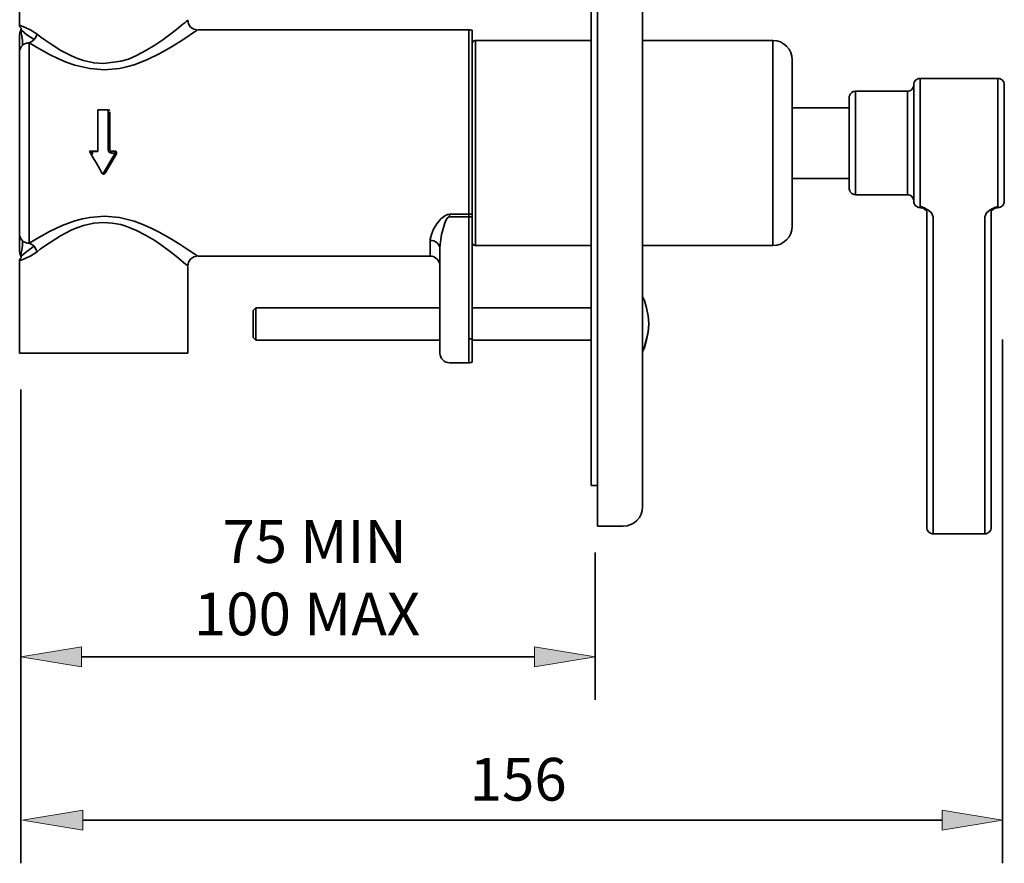
# Model space of a CAD drawing. Units: inches. Extents: x -514 to 380, y 111 to 868.
# Drawn here: x -452 to -300, y 145 to 276 of the extents above; entities that cross this region are included whole.
import ezdxf

# ---------------------------------------------------------------- set-up
doc = ezdxf.new("R2010")
doc.units = ezdxf.units.IN
doc.header["$MEASUREMENT"] = 0
doc.layers.add('Detail', color=7, linetype='Continuous')
doc.layers.add('Dimensions', color=7, linetype='Continuous')

# ---------------------------------------------------------------- blocks, each defined once
blk = doc.blocks.new('block 177')
at = {"layer": 'Dimensions', "color": 250, "lineweight": 35, "true_color": 0x1d1d1b}
blk.add_lwpolyline([(-451.96, 145.2), (-451.96, 218.45)], dxfattribs=at)
blk = doc.blocks.new('block 178')
at = {"layer": 'Dimensions', "color": 250, "lineweight": 35, "true_color": 0x1d1d1b}
blk.add_lwpolyline([(-363.16, 170.47), (-363.16, 193.25)], dxfattribs=at)
blk = doc.blocks.new('block 179')
at = {"layer": 'Dimensions', "color": 250, "lineweight": 35, "true_color": 0x1d1d1b}
blk.add_lwpolyline([(-442.62, 177.13), (-372.51, 177.13)], dxfattribs=at)
blk = doc.blocks.new('block 180')
at = {"layer": 'Dimensions', "true_color": 0x1d1d1b}
h = blk.add_hatch(color=250, dxfattribs=at)
h.dxf.hatch_style = 2
h.paths.add_polyline_path([(-442.62, 178.69), (-442.62, 175.58), (-451.96, 177.13)])
at = {"layer": 'Dimensions', "lineweight": 0}
blk.add_lwpolyline([(-442.62, 178.69), (-442.62, 175.58), (-451.96, 177.13), (-442.62, 178.69)], dxfattribs=at)
blk = doc.blocks.new('block 181')
at = {"layer": 'Dimensions', "true_color": 0x1d1d1b}
h = blk.add_hatch(color=250, dxfattribs=at)
h.dxf.hatch_style = 2
h.paths.add_polyline_path([(-372.51, 178.69), (-372.51, 175.58), (-363.16, 177.13)])
at = {"layer": 'Dimensions', "lineweight": 0}
blk.add_lwpolyline([(-372.51, 178.69), (-372.51, 175.58), (-363.16, 177.13), (-372.51, 178.69)], dxfattribs=at)
blk = doc.blocks.new('block 182')
at = {"layer": 'Dimensions', "color": 28, "true_color": 0x12100b, "char_height": 6.6116, "attachment_point": 7}
for s, insert in [('\\fFrutiger CE 45 Light|b0|i0|c0|p34;\\W1;75 MIN', (-420.81, 191.66)), ('\\fFrutiger CE 45 Light|b0|i0|c0|p34;\\W1;100 MAX', (-425.22, 180.46))]:
    blk.add_mtext(s, dxfattribs=dict(at, insert=insert))
blk = doc.blocks.new('block 183')
at = {"layer": 'Dimensions', "color": 250, "lineweight": 35, "true_color": 0x1d1d1b}
blk.add_lwpolyline([(-363.16, 177.13), (-363.16, 177.13)], dxfattribs=at)
blk = doc.blocks.new('block 184')
at = {"layer": 'Dimensions', "color": 250, "lineweight": 35, "true_color": 0x1d1d1b}
blk.add_lwpolyline([(-300.13, 145.2), (-300.13, 226.22)], dxfattribs=at)
blk = doc.blocks.new('block 185')
at = {"layer": 'Dimensions', "color": 250, "lineweight": 35, "true_color": 0x1d1d1b}
blk.add_lwpolyline([(-442.38, 151.86), (-309.47, 151.86)], dxfattribs=at)
blk = doc.blocks.new('block 186')
at = {"layer": 'Dimensions', "true_color": 0x1d1d1b}
h = blk.add_hatch(color=250, dxfattribs=at)
h.dxf.hatch_style = 2
h.paths.add_polyline_path([(-442.38, 153.42), (-442.38, 150.31), (-451.72, 151.86)])
at = {"layer": 'Dimensions', "lineweight": 0}
blk.add_lwpolyline([(-442.38, 153.42), (-442.38, 150.31), (-451.72, 151.86), (-442.38, 153.42)], dxfattribs=at)
blk = doc.blocks.new('block 187')
at = {"layer": 'Dimensions', "true_color": 0x1d1d1b}
h = blk.add_hatch(color=250, dxfattribs=at)
h.dxf.hatch_style = 2
h.paths.add_polyline_path([(-309.47, 153.42), (-309.47, 150.31), (-300.13, 151.86)])
at = {"layer": 'Dimensions', "lineweight": 0}
blk.add_lwpolyline([(-309.47, 153.42), (-309.47, 150.31), (-300.13, 151.86), (-309.47, 153.42)], dxfattribs=at)
blk = doc.blocks.new('block 188')
at = {"layer": 'Dimensions', "color": 28, "true_color": 0x12100b, "insert": (-382.56, 154.89), "char_height": 6.6116, "attachment_point": 7}
blk.add_mtext('\\fFrutiger CE 45 Light|b0|i0|c0|p34;\\W1;156', dxfattribs=at)
blk = doc.blocks.new('block 189')
at = {"layer": 'Dimensions', "color": 250, "lineweight": 35, "true_color": 0x1d1d1b}
blk.add_lwpolyline([(-300.13, 151.86), (-300.13, 151.86)], dxfattribs=at)

msp = doc.modelspace()

# ---------------------------------------------------------------- linework, layer by layer
at = {"layer": 'Detail', "color": 7, "lineweight": 35, "true_color": 0xffffff}
for points in [[(-362.8, 202.34), (-362.8, 444.84)], [(-355.81, 202.34), (-355.81, 444.84)], [(-363.78, 203.61), (-363.78, 443.61)], [(-452.16, 274.8), (-452.16, 278.61)], [(-452.16, 274.8), (-452.16, 274.63), (-452.08, 274.52), (-451.94, 274.38), (-451.94, 274.24), (-451.98, 274.1)], [(-452.16, 274.8), (-451.94, 274.7), (-451.31, 274.45), (-450.43, 274.03), (-449.47, 273.43)], [(-439.17, 268.88), (-436.53, 269.23), (-435.33, 269.58), (-434.09, 270.11), (-432.65, 270.89), (-431.27, 271.73), (-430.04, 272.55), (-428.8, 273.46), (-427.88, 274.17), (-427.21, 274.7), (-426.9, 274.98), (-426.61, 275.19), (-426.4, 275.37), (-426.16, 275.61)], [(-426.16, 275.61), (-426.16, 275.61)], [(-426.16, 275.61), (-426.05, 275.01), (-425.73, 274.52), (-425.24, 274.2), (-424.67, 274.1)], [(-452.16, 273.32), (-452.12, 273.64), (-452.08, 273.82), (-451.98, 274.03)], [(-452.16, 272.62), (-452.16, 273.32)], [(-452.16, 270.78), (-452.16, 272.12), (-452.16, 272.62)], [(-452.12, 273.71), (-452.08, 273.78)], [(-451.73, 271.7), (-451.73, 272.47), (-451.84, 273.11), (-451.91, 273.6), (-451.98, 273.96), (-451.98, 274.1)], [(-451.98, 274.1), (-451.87, 274.06), (-451.45, 273.67), (-451.03, 273.32), (-450.46, 272.97), (-449.93, 272.58)], [(-424.67, 274.1), (-424.85, 273.96), (-425.41, 273.57), (-426.3, 272.97), (-427.5, 272.19), (-428.94, 271.31), (-430.57, 270.39), (-432.47, 269.48), (-434.45, 268.7), (-435.61, 268.38), (-436.74, 268.14), (-439.03, 267.92), (-441.32, 268.1), (-443.62, 268.63), (-444.96, 269.09), (-446.26, 269.65), (-447.53, 270.29), (-449.19, 271.2), (-450.67, 272.09)], [(-449.93, 272.58), (-449.65, 272.97), (-449.47, 273.43)], [(-439.17, 268.88), (-440.69, 268.98), (-442.28, 269.37), (-443.23, 269.69), (-444.15, 270.08), (-445.06, 270.53), (-445.88, 270.96), (-446.58, 271.42), (-447.46, 271.98), (-448.24, 272.51), (-448.87, 272.97), (-449.47, 273.43)], [(-424.67, 274.1), (-424.67, 274.1)], [(-424.67, 274.1), (-424.67, 274.1)], [(-424.53, 274.1), (-382.66, 274.1)], [(-382.66, 274.1), (-382.66, 273.99), (-382.66, 273.6), (-382.66, 273), (-382.66, 272.16), (-382.66, 271.1), (-382.66, 269.86), (-382.66, 268.42), (-382.66, 266.79), (-382.66, 265.07), (-382.66, 263.2), (-382.66, 261.22), (-382.66, 259.17), (-382.66, 257.13), (-382.66, 255.05), (-382.66, 253), (-382.66, 250.99), (-382.66, 249.09), (-382.66, 247.25), (-382.66, 245.59)], [(-382.66, 274.1), (-382.59, 274.1), (-382.55, 274.1), (-382.48, 274.1), (-382.41, 274.06), (-382.34, 274.06), (-382.27, 274.06), (-382.23, 274.03), (-382.16, 274.03)], [(-382.16, 274.03), (-382.16, 273.89), (-382.16, 273.53), (-382.16, 272.93), (-382.16, 272.09), (-382.16, 271.03), (-382.16, 269.79), (-382.16, 268.35), (-382.16, 266.76), (-382.16, 265), (-382.16, 263.16), (-382.16, 261.19), (-382.16, 259.17), (-382.16, 257.13), (-382.16, 255.05), (-382.16, 253), (-382.16, 251.03), (-382.16, 249.12), (-382.16, 247.32), (-382.16, 245.63)], [(-452.16, 270.78), (-452.16, 270.89), (-452.12, 271.03), (-452.08, 271.13), (-452.05, 271.28), (-451.98, 271.38), (-451.91, 271.49), (-451.84, 271.59), (-451.73, 271.7)], [(-451.73, 271.7), (-451.63, 271.8), (-451.49, 271.87), (-451.38, 271.95), (-451.24, 271.98), (-451.1, 272.05), (-450.96, 272.05), (-450.81, 272.09), (-450.67, 272.09)], [(-450.67, 272.09), (-450.29, 272.3), (-449.93, 272.58)], [(-450.67, 272.09), (-450.67, 270.99), (-450.67, 269.69), (-450.67, 268.21), (-450.67, 266.55), (-450.67, 264.71), (-450.67, 262.81), (-450.67, 260.8), (-450.67, 258.72), (-450.67, 256.6), (-450.67, 254.48), (-450.67, 252.4), (-450.67, 250.39), (-450.67, 248.45), (-450.67, 246.65), (-450.67, 244.99), (-450.67, 243.51), (-450.67, 242.21), (-450.67, 241.11)], [(-382.16, 271.95), (-382.16, 272.05), (-382.13, 272.16), (-382.09, 272.23), (-382.02, 272.3), (-381.95, 272.37), (-381.85, 272.4), (-381.78, 272.44), (-381.67, 272.44)], [(-381.67, 240.76), (-381.67, 240.76), (-381.67, 240.94), (-381.67, 241.36), (-381.67, 241.99), (-381.67, 242.91), (-381.67, 244.01), (-381.67, 245.31), (-381.67, 246.79), (-381.67, 248.45), (-381.67, 250.21), (-381.67, 252.08), (-381.67, 254.02), (-381.67, 256), (-381.67, 257.98), (-381.67, 259.95), (-381.67, 261.86), (-381.67, 263.69), (-381.67, 265.42), (-381.67, 267.01), (-381.67, 268.42), (-381.67, 269.65), (-381.67, 270.68), (-381.67, 271.49), (-381.67, 272.05), (-381.67, 272.37), (-381.67, 272.44)], [(-381.67, 272.44), (-363.78, 272.44)], [(-355.81, 272.44), (-335.67, 272.44)], [(-335.67, 272.44), (-335.67, 272.37), (-335.67, 272.05), (-335.67, 271.49), (-335.67, 270.68), (-335.67, 269.65), (-335.67, 268.42), (-335.67, 267.01), (-335.67, 265.42), (-335.67, 263.69), (-335.67, 261.86), (-335.67, 259.95), (-335.67, 257.98), (-335.67, 256), (-335.67, 254.02), (-335.67, 252.08), (-335.67, 250.21), (-335.67, 248.45), (-335.67, 246.79), (-335.67, 245.31), (-335.67, 244.01), (-335.67, 242.91), (-335.67, 241.99), (-335.67, 241.36), (-335.67, 240.94), (-335.67, 240.76)], [(-335.67, 272.44), (-335.07, 272.4), (-334.5, 272.23), (-334.01, 271.95), (-333.55, 271.56), (-333.16, 271.1), (-332.88, 270.6), (-332.7, 270.04), (-332.67, 269.44)], [(-452.16, 270.78), (-452.16, 270.15), (-452.16, 269.44), (-452.16, 268.63), (-452.16, 267.15), (-452.16, 265.45), (-452.16, 263.51), (-452.16, 261.33), (-452.16, 259), (-452.16, 256.6), (-452.16, 254.2), (-452.16, 251.87), (-452.16, 249.69), (-452.16, 247.74), (-452.16, 246.58), (-452.16, 245.56), (-452.16, 244.57), (-452.16, 242.42)], [(-332.67, 243.76), (-332.67, 243.79), (-332.67, 244.11), (-332.67, 244.64), (-332.67, 245.42), (-332.67, 246.4), (-332.67, 247.57), (-332.67, 248.94), (-332.67, 250.46), (-332.67, 252.08), (-332.67, 253.78), (-332.67, 255.58), (-332.67, 257.38), (-332.67, 259.14), (-332.67, 260.87), (-332.67, 262.53), (-332.67, 264.04), (-332.67, 265.42), (-332.67, 266.65), (-332.67, 267.64), (-332.67, 268.45), (-332.67, 269.02), (-332.67, 269.37), (-332.67, 269.44)], [(-313.87, 265.6), (-313.83, 265.81), (-313.8, 265.98), (-313.69, 266.16), (-313.58, 266.3), (-313.41, 266.44), (-313.23, 266.51), (-313.06, 266.58), (-312.88, 266.58)], [(-312.88, 246.76), (-312.88, 247.22), (-312.88, 247.85), (-312.88, 248.77), (-312.88, 249.86), (-312.88, 251.13), (-312.88, 252.54), (-312.88, 254.02), (-312.88, 255.61), (-312.88, 257.23), (-312.88, 258.82), (-312.88, 260.34), (-312.88, 261.79), (-312.88, 263.09), (-312.88, 264.22), (-312.88, 265.14), (-312.88, 265.88), (-312.88, 266.34), (-312.88, 266.58)], [(-312.88, 266.58), (-300.85, 266.58)], [(-300.85, 266.58), (-300.85, 266.58), (-300.85, 266.34), (-300.85, 265.88), (-300.85, 265.14), (-300.85, 264.22), (-300.85, 263.09), (-300.85, 261.79), (-300.85, 260.34), (-300.85, 258.82), (-300.85, 257.23), (-300.85, 255.61), (-300.85, 254.02), (-300.85, 252.54), (-300.85, 251.13), (-300.85, 249.86), (-300.85, 248.77), (-300.85, 247.85), (-300.85, 247.22), (-300.85, 246.76)], [(-300.85, 266.58), (-300.67, 266.58), (-300.5, 266.51), (-300.32, 266.44), (-300.14, 266.3), (-300.04, 266.16), (-299.93, 265.98), (-299.9, 265.81), (-299.86, 265.6)], [(-314.85, 264.61), (-314.68, 264.61), (-314.47, 264.68), (-314.29, 264.78), (-314.15, 264.89), (-314.04, 265.03), (-313.94, 265.21), (-313.87, 265.42), (-313.87, 265.6)], [(-313.87, 265.6), (-313.87, 265.52), (-313.87, 265.21), (-313.87, 264.68), (-313.87, 263.94), (-313.87, 262.95)], [(-299.86, 262.95), (-299.86, 263.94), (-299.86, 264.68), (-299.86, 265.21), (-299.86, 265.52), (-299.86, 265.6)], [(-323.85, 263.58), (-323.85, 263.8), (-323.78, 263.97), (-323.71, 264.15), (-323.57, 264.29), (-323.43, 264.43), (-323.25, 264.54), (-323.07, 264.57), (-322.86, 264.61)], [(-323.85, 263.58), (-323.85, 263.55), (-323.85, 263.27), (-323.85, 262.74), (-323.85, 262), (-323.85, 261.04), (-323.85, 259.95), (-323.85, 258.72), (-323.85, 257.45), (-323.85, 256.11), (-323.85, 254.8), (-323.85, 253.53), (-323.85, 252.4), (-323.85, 251.41), (-323.85, 250.64), (-323.85, 250.04), (-323.85, 249.69), (-323.85, 249.61)], [(-322.86, 248.59), (-322.86, 248.63), (-322.86, 248.87), (-322.86, 249.33), (-322.86, 250.04), (-322.86, 250.96), (-322.86, 252.01), (-322.86, 253.21), (-322.86, 254.52), (-322.86, 255.89), (-322.86, 257.31), (-322.86, 258.68), (-322.86, 259.99), (-322.86, 261.19), (-322.86, 262.24), (-322.86, 263.16), (-322.86, 263.83), (-322.86, 264.33), (-322.86, 264.57), (-322.86, 264.61)], [(-322.86, 264.61), (-314.85, 264.61)], [(-314.85, 264.61), (-314.85, 264.57), (-314.85, 264.33), (-314.85, 263.83), (-314.85, 263.16), (-314.85, 262.24)], [(-332.67, 262.03), (-323.85, 262.03)], [(-314.85, 262.24), (-314.85, 261.19), (-314.85, 259.99), (-314.85, 258.68), (-314.85, 257.31), (-314.85, 255.89), (-314.85, 254.52), (-314.85, 253.21), (-314.85, 252.01), (-314.85, 250.96), (-314.85, 250.04), (-314.85, 249.33), (-314.85, 248.87), (-314.85, 248.63), (-314.85, 248.59)], [(-313.87, 262.95), (-313.87, 261.82), (-313.87, 260.55), (-313.87, 259.17), (-313.87, 257.73), (-313.87, 256.21), (-313.87, 254.77), (-313.87, 253.32), (-313.87, 251.98), (-313.87, 250.78), (-313.87, 249.72), (-313.87, 248.87), (-313.87, 248.2), (-313.87, 247.78), (-313.87, 247.6)], [(-299.86, 247.6), (-299.86, 247.6), (-299.86, 247.78), (-299.86, 248.2), (-299.86, 248.87), (-299.86, 249.72), (-299.86, 250.78), (-299.86, 251.98), (-299.86, 253.32), (-299.86, 254.77), (-299.86, 256.21), (-299.86, 257.73), (-299.86, 259.17), (-299.86, 260.55), (-299.86, 261.82), (-299.86, 262.95)], [(-440.09, 261.71), (-440.09, 260.9), (-440.09, 260.13), (-440.09, 259.35), (-440.09, 258.54), (-440.09, 257.73), (-440.09, 256.92), (-440.09, 256.11), (-440.09, 255.29)], [(-440.09, 261.71), (-438.47, 261.71)], [(-438.47, 255.58), (-438.47, 256.35), (-438.47, 257.13), (-438.47, 257.87), (-438.47, 258.65), (-438.47, 259.42), (-438.47, 260.2), (-438.47, 260.94), (-438.47, 261.71)], [(-438.47, 261.71), (-438.4, 261.68), (-438.33, 261.68), (-438.26, 261.68), (-438.22, 261.64)], [(-438.22, 255.58), (-438.22, 258.5), (-438.22, 261.4)], [(-313.87, 259.6), (-313.87, 259.67), (-313.87, 259.74), (-313.87, 259.77), (-313.87, 259.85), (-313.87, 259.92), (-313.87, 259.95), (-313.87, 260.02), (-313.87, 260.06)], [(-313.87, 258.79), (-313.87, 258.89), (-313.87, 259), (-313.87, 259.1), (-313.87, 259.17), (-313.87, 259.28), (-313.87, 259.35), (-313.87, 259.42), (-313.87, 259.53)], [(-313.87, 258.58), (-313.87, 258.58), (-313.87, 258.68)], [(-441.36, 255.36), (-441.36, 255.33)], [(-440.09, 255.36), (-441.36, 255.36)], [(-441.15, 254.94), (-441.36, 255.33)], [(-441.11, 255.29), (-441.22, 255.29), (-441.29, 255.33), (-441.32, 255.33), (-441.36, 255.33)], [(-441.15, 254.94), (-441.08, 254.84)], [(-440.09, 255.29), (-441.11, 255.29)], [(-441.08, 255.26), (-441.11, 255.29)], [(-441.08, 254.84), (-441.11, 254.91)], [(-441.08, 255.26), (-441.04, 255.22), (-440.9, 255.05)], [(-441.08, 254.84), (-441.08, 254.84), (-441.04, 254.87), (-440.97, 254.87), (-440.9, 254.91), (-440.87, 254.94)], [(-440.87, 254.94), (-441.08, 254.84)], [(-441.08, 254.84), (-441.08, 254.84)], [(-441.08, 254.84), (-440.65, 254.06), (-440.3, 253.46), (-439.77, 252.54), (-439.38, 251.87)], [(-440.9, 255.05), (-440.87, 254.94)], [(-439.28, 251.77), (-437.41, 255.05)], [(-438.96, 251.94), (-438.08, 253.42), (-437.2, 254.94)], [(-438.47, 255.58), (-438.43, 255.36), (-438.33, 255.19), (-438.15, 255.08), (-437.97, 255.05)], [(-438.22, 255.58), (-438.26, 255.58), (-438.29, 255.58), (-438.36, 255.58), (-438.47, 255.58)], [(-438.22, 255.61), (-438.22, 255.54), (-438.19, 255.47), (-438.11, 255.4), (-438.04, 255.36), (-437.97, 255.36)], [(-437.97, 255.33), (-438.08, 255.33), (-438.15, 255.4), (-438.22, 255.47), (-438.22, 255.54), (-438.22, 255.58)], [(-437.97, 255.36), (-437.41, 255.36)], [(-437.97, 255.33), (-437.97, 255.36)], [(-437.41, 255.33), (-437.97, 255.33)], [(-437.97, 255.05), (-437.97, 255.15), (-437.97, 255.22), (-437.97, 255.29), (-437.97, 255.33)], [(-437.41, 255.05), (-437.97, 255.05)], [(-437.41, 255.36), (-437.41, 255.36), (-437.3, 255.33), (-437.23, 255.29), (-437.2, 255.22), (-437.16, 255.15)], [(-437.41, 255.33), (-437.41, 255.36)], [(-437.41, 255.33), (-437.41, 255.33)], [(-437.16, 255.08), (-437.16, 255.15), (-437.2, 255.19), (-437.23, 255.26), (-437.3, 255.29), (-437.34, 255.33), (-437.41, 255.33)], [(-437.41, 255.33), (-437.41, 255.33), (-437.41, 255.29), (-437.41, 255.26), (-437.41, 255.22), (-437.41, 255.19), (-437.41, 255.15), (-437.41, 255.12), (-437.41, 255.05)], [(-437.2, 254.94), (-437.2, 254.94), (-437.23, 254.94), (-437.27, 254.98), (-437.34, 255.01), (-437.41, 255.05)], [(-437.2, 254.94), (-437.16, 255.01), (-437.16, 255.08)], [(-437.2, 254.94), (-437.2, 254.94)], [(-437.16, 255.15), (-437.16, 255.12)], [(-313.87, 254.52), (-313.87, 254.62)], [(-313.87, 253.67), (-313.87, 253.78), (-313.87, 253.85), (-313.87, 253.92), (-313.87, 254.02), (-313.87, 254.09), (-313.87, 254.2), (-313.87, 254.31), (-313.87, 254.41)], [(-313.87, 253.14), (-313.87, 253.18), (-313.87, 253.25), (-313.87, 253.28), (-313.87, 253.35), (-313.87, 253.42), (-313.87, 253.46), (-313.87, 253.53), (-313.87, 253.6)], [(-439.28, 251.77), (-439.35, 251.84), (-439.38, 251.87)], [(-438.96, 251.91), (-439.03, 251.84), (-439.1, 251.77), (-439.17, 251.77), (-439.24, 251.77), (-439.28, 251.77)], [(-438.96, 251.94), (-438.96, 251.94)], [(-438.96, 251.94), (-438.96, 251.91)], [(-438.96, 251.91), (-438.96, 251.91)], [(-323.85, 251.13), (-332.67, 251.13)], [(-322.86, 248.59), (-323.07, 248.63), (-323.25, 248.66), (-323.43, 248.77), (-323.57, 248.91), (-323.71, 249.05), (-323.78, 249.23), (-323.85, 249.4), (-323.85, 249.61)], [(-314.85, 248.59), (-322.86, 248.59)], [(-313.87, 247.6), (-313.87, 247.78), (-313.94, 247.99), (-314.04, 248.17), (-314.15, 248.31), (-314.29, 248.42), (-314.47, 248.52), (-314.68, 248.59), (-314.85, 248.59)], [(-312.88, 246.62), (-313.06, 246.62), (-313.23, 246.69), (-313.41, 246.76), (-313.58, 246.9), (-313.69, 247.04), (-313.8, 247.22), (-313.83, 247.39), (-313.87, 247.6)], [(-312.88, 246.76), (-312.84, 246.76), (-312.46, 246.55)], [(-312.88, 246.76), (-312.88, 246.62)], [(-310.87, 245.17), (-311.11, 245.8), (-311.68, 246.26), (-312.38, 246.62), (-312.84, 246.76), (-312.88, 246.76)], [(-300.85, 246.76), (-300.88, 246.76), (-301.31, 246.62), (-302.05, 246.26), (-302.61, 245.8), (-302.86, 245.17)], [(-301.27, 246.55), (-300.88, 246.76), (-300.85, 246.76)], [(-299.86, 247.6), (-299.9, 247.39), (-299.93, 247.22), (-300.04, 247.04), (-300.14, 246.9), (-300.32, 246.76), (-300.5, 246.69), (-300.67, 246.62), (-300.85, 246.62)], [(-300.85, 246.62), (-300.85, 246.62), (-300.85, 246.76)], [(-424.67, 239.1), (-424.67, 239.1), (-424.85, 239.24), (-425.38, 239.6), (-426.26, 240.2), (-427.5, 241.01), (-428.94, 241.89), (-430.57, 242.81), (-431.84, 243.44), (-433.11, 244.01), (-434.45, 244.5), (-436.74, 245.06), (-439.03, 245.28), (-441.32, 245.1), (-442.45, 244.89), (-443.62, 244.57), (-445.59, 243.83), (-447.53, 242.91), (-449.19, 241.99), (-450.67, 241.11)], [(-385.66, 245.59), (-386.01, 245.52), (-386.4, 245.35), (-387, 244.89), (-387.63, 244.08), (-388.13, 243.26), (-388.48, 242.45), (-388.66, 241.71), (-388.66, 241.54)], [(-385.66, 245.2), (-385.73, 245.2), (-385.83, 245.13), (-386.04, 244.96), (-386.33, 244.39), (-386.89, 242.45), (-387.17, 240.48), (-387.17, 240.27)], [(-385.66, 245.2), (-385.66, 245.28), (-385.66, 245.31), (-385.66, 245.35), (-385.66, 245.42), (-385.66, 245.45), (-385.66, 245.49), (-385.66, 245.52), (-385.66, 245.59)], [(-382.66, 245.59), (-385.66, 245.59)], [(-385.66, 245.2), (-382.66, 245.2)], [(-382.66, 245.59), (-382.59, 245.59), (-382.55, 245.59), (-382.48, 245.59), (-382.41, 245.59), (-382.34, 245.59), (-382.27, 245.59), (-382.23, 245.63), (-382.16, 245.63)], [(-382.66, 245.2), (-382.66, 245.28), (-382.66, 245.31), (-382.66, 245.35), (-382.66, 245.42), (-382.66, 245.45), (-382.66, 245.49), (-382.66, 245.52), (-382.66, 245.59)], [(-382.66, 245.2), (-382.59, 245.2), (-382.55, 245.2), (-382.48, 245.2), (-382.41, 245.2), (-382.34, 245.2), (-382.27, 245.24), (-382.23, 245.24), (-382.16, 245.24)], [(-382.66, 245.2), (-382.66, 226.3)], [(-382.16, 245.63), (-382.16, 245.59), (-382.16, 245.56), (-382.16, 245.49), (-382.16, 245.45), (-382.16, 245.38), (-382.16, 245.35), (-382.16, 245.31), (-382.16, 245.24)], [(-382.16, 245.24), (-382.16, 226.33)], [(-312.42, 246.51), (-312.46, 246.51), (-312.53, 246.55), (-312.6, 246.55), (-312.63, 246.58), (-312.7, 246.58), (-312.74, 246.58), (-312.81, 246.58), (-312.88, 246.62)], [(-312.46, 246.55), (-312, 246.23), (-311.86, 246.05)], [(-311.86, 246.05), (-311.86, 245.66), (-311.86, 245.28), (-311.86, 244.89), (-311.86, 244.43), (-311.86, 243.97), (-311.86, 243.48), (-311.86, 242.95), (-311.86, 242.42)], [(-301.87, 246.05), (-301.73, 246.23), (-301.27, 246.55)], [(-301.87, 242.42), (-301.87, 242.95), (-301.87, 243.48), (-301.87, 243.97), (-301.87, 244.43), (-301.87, 244.89), (-301.87, 245.28), (-301.87, 245.66), (-301.87, 246.05)], [(-300.85, 246.62), (-300.92, 246.58), (-300.99, 246.58), (-301.03, 246.58), (-301.1, 246.58), (-301.13, 246.55), (-301.2, 246.55), (-301.24, 246.51), (-301.31, 246.51)], [(-439.17, 244.32), (-440.69, 244.22), (-442.28, 243.83), (-443.16, 243.55), (-444.08, 243.16), (-445.06, 242.66), (-445.84, 242.24), (-446.58, 241.78), (-447.46, 241.22), (-448.31, 240.62), (-448.98, 240.16), (-449.47, 239.77)], [(-426.16, 237.58), (-426.16, 237.58), (-426.44, 237.83), (-427.21, 238.47), (-427.92, 239.03), (-428.84, 239.77), (-430.04, 240.65), (-431.24, 241.5), (-432.72, 242.35), (-434.09, 243.09), (-434.94, 243.44), (-435.75, 243.76), (-436.53, 243.97), (-437.83, 244.22), (-439.17, 244.32)], [(-332.67, 243.76), (-332.7, 243.16), (-332.88, 242.59), (-333.16, 242.07), (-333.55, 241.64), (-334.01, 241.25), (-334.5, 240.97), (-335.07, 240.8), (-335.67, 240.76)], [(-310.87, 241.78), (-310.87, 242.28), (-310.87, 242.77), (-310.87, 243.23), (-310.87, 243.65), (-310.87, 244.08), (-310.87, 244.46), (-310.87, 244.82), (-310.87, 245.17)], [(-302.86, 245.17), (-302.86, 244.82), (-302.86, 244.46), (-302.86, 244.08), (-302.86, 243.65), (-302.86, 243.23), (-302.86, 242.77), (-302.86, 242.28), (-302.86, 241.78)], [(-452.16, 242.42), (-452.16, 241.08), (-452.16, 240.58)], [(-452.16, 242.42), (-452.12, 242.17), (-452.05, 241.92), (-451.91, 241.68), (-451.73, 241.5)], [(-311.86, 242.42), (-311.86, 199.63)], [(-301.87, 199.63), (-301.87, 242.42)], [(-451.73, 241.5), (-451.73, 240.72), (-451.84, 240.09), (-451.91, 239.6), (-451.98, 239.24), (-451.98, 239.1)], [(-450.67, 241.11), (-450.81, 241.11), (-450.96, 241.11), (-451.1, 241.15), (-451.24, 241.22), (-451.38, 241.25), (-451.49, 241.32), (-451.63, 241.39), (-451.73, 241.5)], [(-450.67, 241.11), (-450.29, 240.9), (-449.93, 240.62)], [(-388.66, 241.54), (-388.66, 240.58), (-388.66, 239.88), (-388.66, 239.38), (-388.66, 239.14), (-388.66, 239.1)], [(-387.17, 240.27), (-387.17, 240.51), (-387.28, 240.76), (-387.42, 240.97), (-387.6, 241.18), (-387.84, 241.32), (-388.09, 241.47), (-388.37, 241.54), (-388.66, 241.54)], [(-381.67, 240.76), (-381.78, 240.76), (-381.85, 240.8), (-381.95, 240.83), (-382.02, 240.9), (-382.09, 240.97), (-382.13, 241.04), (-382.16, 241.15), (-382.16, 241.25)], [(-363.78, 240.76), (-381.67, 240.76)], [(-335.67, 240.76), (-355.81, 240.76)], [(-310.87, 198.96), (-310.87, 241.78)], [(-302.86, 241.78), (-302.86, 198.96)], [(-452.16, 240.58), (-452.16, 239.88)], [(-451.98, 239.17), (-452.08, 239.38), (-452.12, 239.56), (-452.16, 239.88)], [(-449.47, 239.77), (-450.43, 239.17), (-451.31, 238.75), (-451.94, 238.47), (-452.16, 238.4)], [(-452.08, 239.38), (-451.98, 239.1)], [(-449.93, 240.62), (-450.64, 240.12), (-451.27, 239.67), (-451.66, 239.31), (-451.91, 239.1), (-451.98, 239.1)], [(-449.47, 239.77), (-449.65, 240.2), (-449.93, 240.62)], [(-387.17, 240.27), (-387.17, 226.86)], [(-451.98, 239.1), (-451.94, 238.96), (-451.94, 238.85), (-452.01, 238.75), (-452.08, 238.68), (-452.16, 238.54), (-452.16, 238.4)], [(-452.16, 224.11), (-452.16, 238.4)], [(-424.67, 239.1), (-425.24, 239), (-425.73, 238.64), (-426.05, 238.18), (-426.16, 237.58)], [(-426.16, 237.58), (-426.16, 237.58)], [(-424.67, 239.1), (-424.67, 239.1)], [(-424.67, 239.1), (-424.67, 239.1)], [(-388.66, 239.1), (-424.53, 239.1)], [(-387.17, 237.58), (-387.17, 237.9), (-387.28, 238.18), (-387.42, 238.43), (-387.6, 238.64), (-387.84, 238.85), (-388.09, 239), (-388.37, 239.07), (-388.66, 239.1)], [(-426.16, 237.48), (-426.16, 224.11)], [(-355.81, 224.5), (-355.53, 225.13), (-355.18, 226.3), (-354.93, 227.46), (-354.86, 228.69), (-354.93, 229.89), (-355.18, 231.09), (-355.53, 232.26), (-355.81, 232.86)], [(-416.03, 230.67), (-415.61, 231.09)], [(-416.03, 226.54), (-416.03, 226.54), (-416.03, 226.75), (-416.03, 227.18), (-416.03, 227.78), (-416.03, 228.48), (-416.03, 229.19), (-416.03, 229.82), (-416.03, 230.32), (-416.03, 230.6), (-416.03, 230.67)], [(-415.61, 226.08), (-415.61, 226.12), (-415.61, 226.33), (-415.61, 226.75), (-415.61, 227.39), (-415.61, 228.1), (-415.61, 228.91), (-415.61, 229.65), (-415.61, 230.28), (-415.61, 230.78), (-415.61, 231.06), (-415.61, 231.09)], [(-415.61, 231.09), (-387.17, 231.09)], [(-382.16, 231.09), (-363.78, 231.09)], [(-354.86, 228.59), (-354.86, 228.52), (-354.93, 227.32), (-355.18, 226.12), (-355.53, 224.96), (-355.81, 224.32)], [(-415.61, 226.08), (-416.03, 226.54)], [(-387.17, 226.08), (-415.61, 226.08)], [(-387.17, 226.86), (-387.17, 225.94), (-387.17, 225.17), (-387.17, 224.6), (-387.17, 224.21), (-387.17, 224.11)], [(-382.16, 226.33), (-382.23, 226.33), (-382.27, 226.33), (-382.34, 226.33), (-382.41, 226.3), (-382.48, 226.3), (-382.55, 226.3), (-382.59, 226.3), (-382.66, 226.3)], [(-382.66, 226.3), (-382.66, 225.17), (-382.66, 224.21), (-382.66, 223.44), (-382.66, 222.91), (-382.66, 222.63), (-382.66, 222.59)], [(-382.16, 226.33), (-382.16, 225.24), (-382.16, 224.29), (-382.16, 223.51), (-382.16, 222.98), (-382.16, 222.73), (-382.16, 222.7)], [(-363.78, 226.08), (-382.16, 226.08)], [(-426.16, 224.11), (-426.3, 224.11), (-426.65, 224.11), (-427.25, 224.11), (-428.06, 224.11), (-429.08, 224.11), (-430.28, 224.11), (-431.66, 224.11), (-433.18, 224.11), (-434.8, 224.11), (-436.53, 224.11), (-438.29, 224.11), (-440.06, 224.11), (-441.82, 224.11), (-443.51, 224.11), (-445.14, 224.11), (-446.65, 224.11), (-448.03, 224.11), (-449.26, 224.11), (-450.29, 224.11), (-451.1, 224.11), (-451.7, 224.11), (-452.05, 224.11), (-452.16, 224.11)], [(-385.66, 222.59), (-385.94, 222.63), (-386.22, 222.7), (-386.5, 222.84), (-386.72, 223.05), (-386.93, 223.26), (-387.03, 223.51), (-387.14, 223.79), (-387.17, 224.11)], [(-382.66, 222.59), (-385.66, 222.59)], [(-382.16, 222.7), (-382.23, 222.66), (-382.27, 222.66), (-382.34, 222.63), (-382.41, 222.63), (-382.48, 222.63), (-382.55, 222.59), (-382.59, 222.59), (-382.66, 222.59)], [(-362.8, 203.61), (-363.78, 203.61)], [(-362.8, 202.34), (-362.8, 201.39), (-362.8, 200.44), (-362.8, 199.56), (-362.8, 198.81), (-362.8, 198.18), (-362.8, 197.72), (-362.8, 197.44), (-362.8, 197.33)], [(-355.81, 200.33), (-355.81, 200.4), (-355.81, 200.51), (-355.81, 200.68), (-355.81, 200.93), (-355.81, 201.25), (-355.81, 201.57), (-355.81, 201.95), (-355.81, 202.34)], [(-355.81, 200.33), (-355.85, 199.77), (-356.02, 199.2), (-356.31, 198.67), (-356.69, 198.21), (-357.12, 197.86), (-357.65, 197.58), (-358.21, 197.4), (-358.81, 197.33)], [(-311.86, 199.63), (-311.86, 198.64), (-311.86, 197.86), (-311.86, 197.37), (-311.86, 197.16)], [(-301.87, 197.16), (-301.87, 197.16), (-301.87, 197.37), (-301.87, 197.86), (-301.87, 198.64), (-301.87, 199.63)], [(-310.87, 196.17), (-310.87, 196.24), (-310.87, 196.56), (-310.87, 197.12), (-310.87, 197.93), (-310.87, 198.96)], [(-302.86, 198.96), (-302.86, 197.93), (-302.86, 197.12), (-302.86, 196.56), (-302.86, 196.24), (-302.86, 196.17)], [(-362.8, 197.33), (-358.81, 197.33)], [(-310.87, 196.17), (-311.04, 196.17), (-311.26, 196.24), (-311.43, 196.35), (-311.57, 196.45), (-311.68, 196.63), (-311.79, 196.77), (-311.86, 196.98), (-311.86, 197.16)], [(-301.87, 197.16), (-301.87, 196.98), (-301.94, 196.77), (-302.05, 196.63), (-302.15, 196.45), (-302.3, 196.35), (-302.47, 196.24), (-302.68, 196.17), (-302.86, 196.17)], [(-302.86, 196.17), (-310.87, 196.17)]]:
    msp.add_lwpolyline(points, dxfattribs=at)

# ---------------------------------------------------------------- block references
at = {"layer": 'Dimensions'}
for name in ['block 184', 'block 177', 'block 182', 'block 178', 'block 180', 'block 181', 'block 179', 'block 183', 'block 188', 'block 186', 'block 187', 'block 185', 'block 189']:
    msp.add_blockref(name, (0, 0), dxfattribs=at)

doc.saveas('drawing.dxf')
